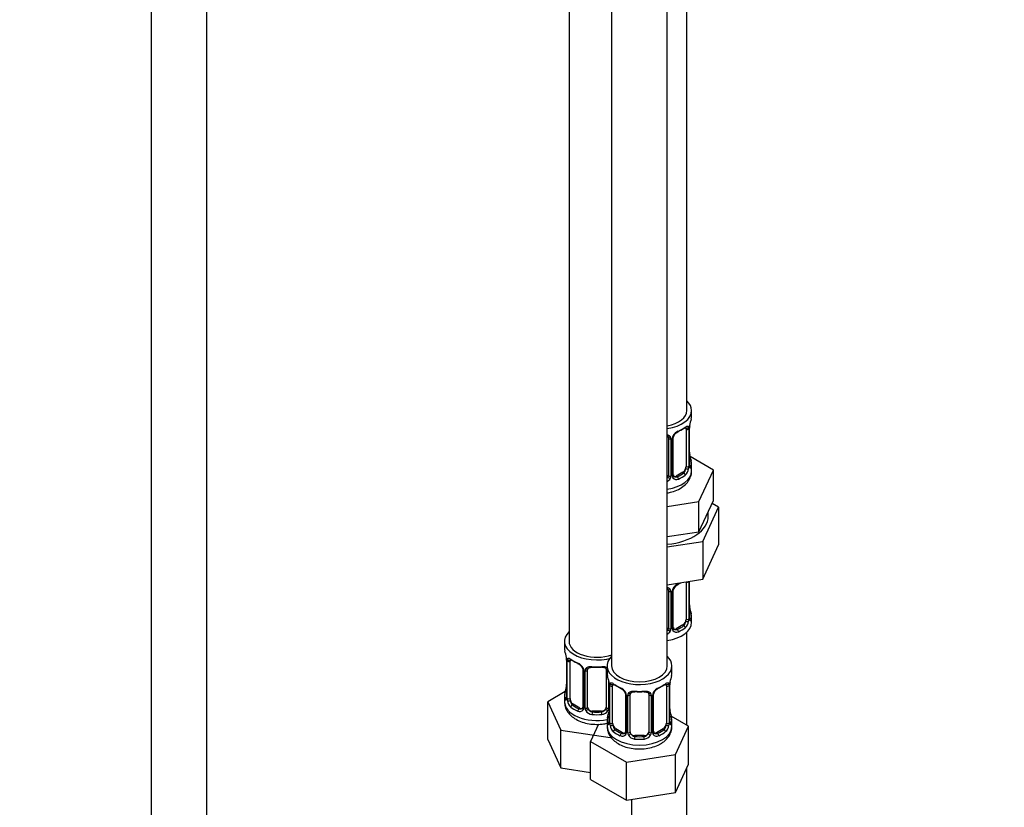
# Model space of a CAD drawing. Units: millimetres. Extents: x 0 to 1442, y 0 to 2744.
# Drawn here: x 1017 to 1230, y 486 to 656 of the extents above; entities that cross this region are included whole.
import ezdxf
from ezdxf import colors
from ezdxf.entities.mleader import LeaderData, LeaderLine
from ezdxf.math import Vec2, Vec3

# ---------------------------------------------------------------- set-up
doc = ezdxf.new("R2010")
doc.units = ezdxf.units.MM
doc.layers.add('DV6_Défaut', color=7, linetype='Continuous')
doc.layers.add('Défaut', color=7, linetype='Continuous')

# ---------------------------------------------------------------- blocks, each defined once
blk = doc.blocks.new('_DOT')
at = {"color": 0}
blk.add_line((0, 0), (-1, 0), dxfattribs=at)
at = {"color": 0, "const_width": 0.333}
blk.add_lwpolyline([(-0.1665, 0, 1), (0.1665, 0, 1)], format="xyb", close=True, dxfattribs=at)
blk = doc.blocks.new('SE5')
at = {"layer": 'DV6_Défaut', "color": 7, "linetype": 'Continuous'}
for p, q in [((1161.35, 571.43), (1161.35, 796.33)), ((1045.76, 789.7), (1045.76, 232.79)), ((1057.76, 232.79), (1057.76, 789.7)), ((1135.91, 767.76), (1135.91, 521.62)), ((1145.1, 762.45), (1145.1, 516.31)), ((1157.1, 516.31), (1157.1, 762.45)), ((1162.35, 570.22), (1162.35, 571.43)), ((1161.15, 567.36), (1161.15, 559.3)), ((1161.76, 567.45), (1161.76, 559.39)), ((1161.87, 559.54), (1161.87, 567.61)), ((1161.9, 559.63), (1161.9, 567.69)), ((1157.35, 565.5), (1157.35, 557.43)), ((1157.89, 565.31), (1157.89, 557.25)), ((1158.16, 557.31), (1158.16, 565.37)), ((1158.4, 557.52), (1158.4, 565.59)), ((1167.06, 558.54), (1162.01, 561.45)), ((1162.35, 558.36), (1162.35, 559.87)), ((1160.44, 558.07), (1159.02, 557.26)), ((1159.02, 557.26), (1159.25, 557.12)), ((1160.44, 558.07), (1160.67, 557.94)), ((1163.92, 551.78), (1167.06, 558.54)), ((1167.06, 552.01), (1167.06, 558.54)), ((1157.1, 550.73), (1163.92, 551.78)), ((1163.92, 545.25), (1163.92, 551.78)), ((1164.74, 543.15), (1168.17, 550.55)), ((1165.49, 548.63), (1167.06, 552.01)), ((1168.17, 550.55), (1166.76, 551.37)), ((1168.17, 550.55), (1168.17, 542.39)), ((1163.92, 545.25), (1165.49, 548.63)), ((1157.1, 544.2), (1158.06, 544.34)), ((1158.06, 544.34), (1163.92, 545.25)), ((1157.1, 541.96), (1164.74, 543.15)), ((1164.74, 543.15), (1164.74, 534.98)), ((1164.74, 534.98), (1168.17, 542.39)), ((1157.1, 533.8), (1164.74, 534.98)), ((1161.15, 534.41), (1161.15, 526.34)), ((1161.76, 534.5), (1161.76, 526.43)), ((1161.87, 526.59), (1161.87, 534.54)), ((1161.9, 526.67), (1161.9, 534.54)), ((1157.35, 532.54), (1157.35, 524.48)), ((1157.89, 532.35), (1157.89, 524.29)), ((1158.16, 524.36), (1158.16, 532.42)), ((1158.4, 524.57), (1158.4, 532.63)), ((1162.35, 525.7), (1162.35, 526.91)), ((1160.44, 525.12), (1159.02, 524.3)), ((1160.44, 525.12), (1160.67, 524.99)), ((1159.02, 524.3), (1159.25, 524.17)), ((1161.35, 503.46), (1161.35, 523.62)), ((1134.91, 521.62), (1134.91, 520.15)), ((1135.36, 517.62), (1135.36, 509.56)), ((1135.39, 517.54), (1135.39, 509.48)), ((1135.5, 509.32), (1135.5, 517.38)), ((1136.11, 509.23), (1136.11, 517.29)), ((1144.1, 516.31), (1144.1, 514.84)), ((1158.1, 514.84), (1158.1, 516.31)), ((1138.86, 515.52), (1138.86, 507.46)), ((1139.1, 515.31), (1139.1, 507.24)), ((1139.37, 507.18), (1139.37, 515.24)), ((1139.91, 507.37), (1139.91, 515.43)), ((1143.91, 515.43), (1143.91, 507.37)), ((1144.45, 513.17), (1144.45, 507.18)), ((1144.56, 512.32), (1144.56, 504.25)), ((1144.58, 512.23), (1144.58, 504.17)), ((1144.7, 504.01), (1144.7, 512.08)), ((1157.51, 512.08), (1157.51, 504.01)), ((1157.63, 504.17), (1157.63, 512.23)), ((1157.65, 504.25), (1157.65, 512.32)), ((1135.08, 510.74), (1131.32, 508.56)), ((1145.31, 503.92), (1145.31, 511.99)), ((1148.05, 510.21), (1148.05, 502.15)), ((1148.29, 510), (1148.29, 501.94)), ((1148.56, 501.87), (1148.56, 509.94)), ((1149.1, 502.06), (1149.1, 510.12)), ((1153.1, 510.12), (1153.1, 502.06)), ((1153.65, 509.94), (1153.65, 501.87)), ((1153.92, 501.94), (1153.92, 510)), ((1154.16, 502.15), (1154.16, 510.21)), ((1156.9, 511.99), (1156.9, 503.92)), ((1131.32, 508.56), (1134.16, 502.45)), ((1131.32, 500.4), (1131.32, 508.56)), ((1134.91, 509.8), (1134.91, 508.56)), ((1136.82, 508.01), (1136.59, 507.87)), ((1138.24, 507.19), (1136.82, 508.01)), ((1138.24, 507.19), (1138.01, 507.06)), ((1140.91, 506.55), (1140.91, 506.36)), ((1142.91, 506.55), (1140.91, 506.55)), ((1142.91, 506.55), (1142.91, 506.36)), ((1142.24, 503.71), (1140.51, 499.98)), ((1144.1, 504.49), (1144.1, 503.25)), ((1161.7, 503.26), (1157.94, 505.43)), ((1158.1, 503.25), (1158.1, 504.49)), ((1134.16, 502.45), (1144.75, 500.81)), ((1134.16, 494.28), (1134.16, 502.45)), ((1146.01, 502.7), (1145.78, 502.57)), ((1147.43, 501.88), (1146.01, 502.7)), ((1147.43, 501.88), (1147.2, 501.75)), ((1156.2, 502.7), (1154.78, 501.88)), ((1154.78, 501.88), (1155.01, 501.75)), ((1156.2, 502.7), (1156.42, 502.57)), ((1158.86, 497.14), (1161.7, 503.26)), ((1161.7, 495.09), (1161.7, 503.26)), ((1131.32, 500.4), (1134.16, 494.28)), ((1140.51, 499.98), (1148.27, 495.5)), ((1140.51, 491.81), (1140.51, 499.98)), ((1144.75, 500.81), (1144.94, 500.92)), ((1150.1, 501.24), (1150.1, 501.05)), ((1152.1, 501.24), (1150.1, 501.24)), ((1152.1, 501.24), (1152.1, 501.05)), ((1148.27, 495.5), (1158.86, 497.14)), ((1148.27, 487.34), (1148.27, 495.5)), ((1158.86, 488.97), (1158.86, 497.14)), ((1158.86, 488.97), (1161.7, 495.09)), ((1134.16, 494.28), (1140.51, 493.3)), ((1161.35, 362.4), (1161.35, 494.33)), ((1140.51, 491.81), (1148.27, 487.34)), ((1148.27, 487.34), (1158.86, 488.97)), ((1149.35, 487.5), (1149.35, 362.4))]:
    blk.add_line(p, q, dxfattribs=at)
for centre, radius, start, end in [((1176.52, 565.41), 14.86, 163.606, 169.2521), ((1160.65, 567.5), 1.1, 357.6841, 19.526), ((1165.42, 567.57), 3.55, 170.0079, 179.3454), ((1164.15, 567.72), 2.25, 169.3949, 180.6758), ((1157.1, 565.32), 0.785, 359.1311, 35.0336), ((1159.32, 565.35), 1.16, 151.7186, 178.9861), ((1160.46, 564.66), 2.5, 113.0004, 150.18), ((1159.03, 565.61), 0.628, 148.1223, 181.6106), ((1160.12, 565.08), 1.83, 112.9129, 152.1999), ((1164.43, 562.38), 2.53, 179.7717, 190.7468), ((1176.52, 564.68), 14.86, 190.7479, 196.394), ((1159.4, 559.17), 2.32, 313.1842, 351.2464), ((1158.86, 559.41), 2.89, 348.0493, 359.4931), ((1163.16, 559.5), 1.29, 178.1771, 196.676), ((1162.84, 559.57), 0.942, 176.3782, 194.4375), ((1156.26, 557.59), 1.72, 299.5444, 329.7127), ((1156.17, 557.62), 1.2, 321.6165, 333.3802), ((1156.79, 557.26), 1.1, 330.5042, 359.168), ((1158.94, 557.3), 0.779, 178.9659, 214.7127), ((1159.05, 557.48), 0.972, 219.7872, 297.134), ((1158.66, 557.47), 0.256, 167.1725, 222.833), ((1158.97, 557.8), 0.735, 240.0349, 292.8078), ((1160.46, 531.71), 2.5, 113.0004, 150.18), ((1160.12, 532.13), 1.83, 112.9129, 152.1999), ((1157.1, 532.37), 0.785, 359.1311, 35.0336), ((1159.32, 532.4), 1.16, 151.7186, 178.9861), ((1159.03, 532.65), 0.628, 148.1223, 181.6106), ((1164.43, 529.43), 2.53, 179.7717, 190.7468), ((1176.52, 531.72), 14.86, 190.7479, 196.394), ((1159.4, 526.21), 2.32, 313.1842, 351.2464), ((1158.86, 526.46), 2.89, 348.0493, 359.4931), ((1163.16, 526.55), 1.29, 178.1771, 196.676), ((1162.84, 526.62), 0.942, 176.3782, 194.4375), ((1156.26, 524.64), 1.72, 299.5444, 329.7127), ((1156.17, 524.66), 1.2, 321.6165, 333.3802), ((1156.79, 524.31), 1.1, 330.5042, 359.168), ((1158.94, 524.34), 0.779, 178.9659, 214.7127), ((1159.05, 524.52), 0.972, 219.7872, 297.134), ((1158.66, 524.52), 0.256, 167.1725, 222.833), ((1158.97, 524.85), 0.735, 240.0349, 292.8078), ((1120.74, 515.35), 14.86, 10.7478, 16.3941), ((1132.9, 517.64), 2.46, 359.7129, 10.3354), ((1131.84, 517.5), 3.55, 0.6583, 9.9884), ((1136.61, 517.43), 1.11, 160.4927, 182.2972), ((1136.79, 514.6), 2.5, 29.8198, 66.9998), ((1137.14, 515.02), 1.83, 27.792, 67.1388), ((1137.94, 515.29), 1.16, 1.0203, 28.275), ((1140.16, 515.25), 0.785, 144.9712, 180.8641), ((1129.93, 510.04), 14.86, 10.7478, 16.3941), ((1172.28, 510.04), 14.86, 163.606, 169.2521), ((1133.12, 512.3), 2.25, 349.3933, 0.6749), ((1142.09, 512.33), 2.46, 359.7129, 10.3354), ((1141.03, 512.19), 3.55, 0.6583, 9.9884), ((1145.8, 512.12), 1.11, 160.4927, 182.2972), ((1156.41, 512.12), 1.1, 357.6841, 19.526), ((1161.18, 512.19), 3.55, 170.0079, 179.3454), ((1159.9, 512.35), 2.25, 169.3949, 180.6758), ((1120.74, 514.61), 14.86, 343.6059, 349.2522), ((1145.99, 509.29), 2.5, 29.8198, 66.9998), ((1146.33, 509.71), 1.83, 27.792, 67.1388), ((1147.13, 509.98), 1.16, 1.0203, 28.275), ((1149.35, 509.95), 0.785, 144.9712, 180.8641), ((1152.86, 509.95), 0.785, 359.1311, 35.0336), ((1155.08, 509.98), 1.16, 151.7186, 178.9861), ((1156.22, 509.29), 2.5, 113.0004, 150.18), ((1154.79, 510.23), 0.628, 148.1223, 181.6106), ((1155.88, 509.71), 1.83, 112.9129, 152.1999), ((1134.37, 509.51), 0.996, 345.9345, 3.0005), ((1134.1, 509.44), 1.29, 343.3385, 1.8084), ((1138.4, 509.35), 2.89, 180.5093, 191.9483), ((1137.85, 509.1), 2.32, 188.7542, 226.8152), ((1138.21, 507.41), 0.972, 242.8666, 320.2121), ((1138.29, 507.75), 0.746, 247.8303, 300.065), ((1138.32, 507.23), 0.779, 325.2937, 1.0277), ((1140.47, 507.2), 1.1, 180.837, 209.4908), ((1141, 507.52), 1.72, 210.2871, 265.0453), ((1141.09, 507.56), 1.21, 206.8319, 261.5389), ((1142.74, 507.55), 1.2, 278.249, 333.3802), ((1142.82, 507.52), 1.72, 274.9548, 329.7127), ((1129.93, 509.3), 14.86, 343.6059, 349.2522), ((1143.36, 507.2), 1.1, 330.5042, 359.168), ((1142.31, 506.99), 2.25, 349.3933, 0.6749), ((1160.18, 507.01), 2.53, 179.7717, 190.7468), ((1172.28, 509.3), 14.86, 190.7479, 196.394), ((1143.56, 504.21), 0.996, 345.9345, 3.0005), ((1143.29, 504.13), 1.29, 343.3385, 1.8084), ((1147.59, 504.04), 2.89, 180.5093, 191.9483), ((1154.62, 504.04), 2.89, 348.0493, 359.4931), ((1158.92, 504.13), 1.29, 178.1771, 196.676), ((1158.6, 504.2), 0.942, 176.3782, 194.4375), ((1147.05, 503.79), 2.32, 188.7542, 226.8152), ((1147.41, 502.1), 0.972, 242.8666, 320.2121), ((1147.48, 502.44), 0.746, 247.8303, 300.065), ((1147.51, 501.92), 0.779, 325.2937, 1.0277), ((1149.66, 501.89), 1.1, 180.837, 209.4908), ((1150.28, 502.25), 1.21, 206.8319, 261.5389), ((1151.93, 502.24), 1.2, 278.249, 333.3802), ((1152.55, 501.89), 1.1, 330.5042, 359.168), ((1154.7, 501.92), 0.779, 178.9659, 214.7127), ((1154.8, 502.1), 0.972, 219.7872, 297.134), ((1154.42, 502.1), 0.256, 167.1725, 222.833), ((1154.73, 502.43), 0.735, 240.0349, 292.8078), ((1155.16, 503.79), 2.32, 313.1842, 351.2464), ((1150.19, 502.22), 1.72, 210.2871, 265.0453), ((1152.02, 502.22), 1.72, 274.9548, 329.7127)]:
    blk.add_arc(centre, radius, start, end, dxfattribs=at)
for centre, major_axis, ratio, start_param, end_param in [((1155.35, 571.43), (7, 0), 0.57735, 0, 0.5411), ((1155.35, 571.43), (6, 0), 0.57735, 5.00964, 6.283185), ((1155.35, 571.43), (7, 0), 0.57735, 4.966155, 6.283185), ((1155.35, 570.22), (-7, 0), 0.57735, 2.989492, 3.141593), ((1155.35, 569.89), (6.6, 0), 0.57735, 5.345686, 5.649888), ((1155.35, 570.22), (7, 0), 0.57735, 5.345686, 5.649888), ((1160.67, 567.96), (-0.247, 0.314), 0.658162, 2.267659, 3.107948), ((1160.67, 567.96), (-0.247, 0.314), 0.658162, 3.107948, 3.838456), ((1161.33, 567.96), (-0.373, -0.146), 0.85055, 0.542333, 2.42751), ((1160.44, 566.95), (0.5, 0.866), 0.57735, 5.497787, 5.9443), ((1161.39, 567.54), (-0.4, 0), 0.57735, 0.912181, 2.727841), ((1161.5, 567.69), (-0.4, 0), 0.57735, 2.769946, 3.157056), ((1161.55, 568.26), (-0.395, 0.063), 0.166114, 2.853764, 3.17931), ((1157.61, 565.99), (0.332, 0.222), 0.641506, 3.146944, 4.695758), ((1157.74, 565.52), (-0.4, 0), 0.57735, 0.126783, 1.942443), ((1158, 565.59), (-0.4, 0), 0.57735, 1.984548, 3.151256), ((1158.13, 566.11), (-0.359, 0.176), 0.358003, 2.226125, 3.163578), ((1159.25, 567.15), (-0.156, 0.368), 0.483207, 3.118031, 3.992305), ((1161.55, 561.82), (-0.395, -0.063), 0.166114, 2.62932, 3.429422), ((1160.44, 558.89), (0.5, 0.866), 0.57735, 3.926991, 5.051274), ((1160.44, 558.89), (0.5, 0.866), 0.57735, 5.051274, 5.497787), ((1161.33, 558.91), (0.392, -0.078), 0.178244, 4.04041, 5.925586), ((1161.39, 559.48), (0.4, 0), 0.57735, 4.053773, 5.869434), ((1161.5, 559.63), (-0.4, 0), 0.57735, 2.769946, 3.141593), ((1161.87, 559.29), (0.387, -0.103), 0.80707, 0.211083, 1.781879), ((1161.87, 560.45), (-0.387, -0.103), 0.80707, 2.93051, 4.436462), ((1155.35, 560.2), (-6.6, 0), 0.57735, 3.017713, 3.265472), ((1161.55, 559.21), (-0.381, -0.123), 0.86268, 2.555043, 3.150773), ((1155.35, 559.87), (-7, 0), 0.57735, 2.989492, 3.293694), ((1155.35, 558.36), (7, 0), 0.57735, 4.966155, 6.283185), ((1156.35, 557.43), (1, 0), 0.816497, 5.571649, 5.836672), ((1156.35, 557.43), (1, 0), 0.816497, 5.836672, 6.283185), ((1157.61, 556.94), (0.355, -0.185), 0.387288, 3.415419, 5.300595), ((1157.74, 557.46), (0.4, 0), 0.57735, 3.268375, 5.084035), ((1158, 557.52), (-0.4, 0), 0.57735, 1.984548, 3.141593), ((1158.13, 557.06), (-0.333, -0.222), 0.670791, 1.631109, 3.170012), ((1159.02, 558.07), (0.5, 0.866), 0.57735, 3.174203, 3.926991), ((1155.35, 560.2), (6.6, 0), 0.57735, 5.345686, 5.649888), ((1159.25, 556.8), (0.156, -0.368), 0.483207, 0.850713, 2.421509), ((1155.35, 559.87), (7, 0), 0.57735, 5.345686, 5.649888), ((1160.67, 557.61), (0.247, -0.314), 0.658162, 0.696863, 2.267659), ((1155.35, 548.57), (10.6, 0), 0.57735, 4.878947, 6.283185), ((1155.35, 548.57), (10.6, 0), 0.57735, 0, 0.13706), ((1155.35, 536.94), (6.6, 0), 0.57735, -0.937499, -0.78175), ((1159.25, 534.19), (-0.156, 0.368), 0.483207, 3.118031, 3.992305), ((1155.35, 537.26), (7, 0), 0.57735, -0.937499, -0.841883), ((1161.39, 534.59), (-0.4, 0), 0.57735, 0.912181, 2.727841), ((1160.44, 534), (0.5, 0.866), 0.57735, -0.785398, -0.762097), ((1157.61, 533.03), (0.332, 0.222), 0.641506, 3.146944, 4.695758), ((1157.74, 532.57), (-0.4, 0), 0.57735, 0.126783, 1.942443), ((1158, 532.63), (-0.4, 0), 0.57735, 1.984548, 3.151256), ((1158.13, 533.16), (-0.359, 0.176), 0.358003, 2.226125, 3.163578), ((1161.55, 528.87), (-0.395, -0.063), 0.166114, 2.62932, 3.429422), ((1161.87, 527.49), (-0.387, -0.103), 0.80707, 2.93051, 4.436462), ((1155.35, 527.24), (-6.6, 0), 0.57735, 3.017713, 3.265472), ((1155.35, 526.91), (-7, 0), 0.57735, 2.989492, 3.293694), ((1155.35, 525.7), (7, 0), 0.57735, 4.966155, 6.283185), ((1155.35, 527.24), (6.6, 0), 0.57735, 5.345686, 5.649888), ((1160.44, 525.93), (0.5, 0.866), 0.57735, 3.926991, 5.051274), ((1160.67, 524.66), (0.247, -0.314), 0.658162, 0.696863, 2.267659), ((1160.44, 525.93), (0.5, 0.866), 0.57735, 5.051274, 5.497787), ((1161.33, 525.96), (0.392, -0.078), 0.178244, 4.04041, 5.925586), ((1161.39, 526.52), (0.4, 0), 0.57735, 4.053773, 5.869434), ((1161.5, 526.67), (-0.4, 0), 0.57735, 2.769946, 3.141593), ((1161.87, 526.34), (0.387, -0.103), 0.80707, 0.211083, 1.781879), ((1161.55, 526.26), (-0.381, -0.123), 0.86268, 2.555043, 3.150773), ((1141.91, 521.62), (7, 0), 0.57735, 2.600493, 5.185947), ((1156.35, 524.48), (1, 0), 0.816497, 5.571649, 5.836672), ((1156.35, 524.48), (1, 0), 0.816497, 5.836672, 6.283185), ((1157.61, 523.98), (0.355, -0.185), 0.387288, 3.415419, 5.300595), ((1157.74, 524.51), (0.4, 0), 0.57735, 3.268375, 5.084035), ((1158, 524.57), (-0.4, 0), 0.57735, 1.984548, 3.141593), ((1158.13, 524.11), (-0.333, -0.222), 0.670791, 1.631109, 3.170012), ((1159.02, 525.12), (0.5, 0.866), 0.57735, 3.174203, 3.926991), ((1159.25, 523.84), (0.156, -0.368), 0.483207, 0.850713, 2.421509), ((1155.35, 526.91), (7, 0), 0.57735, 5.345686, 5.649888), ((1141.91, 521.62), (6, 0), 0.57735, 3.141593, 5.273426), ((1141.91, 520.15), (7, 0), 0.57735, 3.141593, 3.293694), ((1135.76, 517.62), (0.4, 0), 0.57735, 3.128799, 3.513239), ((1135.87, 517.48), (0.4, 0), 0.57735, 3.555344, 5.371005), ((1135.93, 517.89), (0.373, -0.146), 0.85055, 3.855675, 5.740852), ((1136.82, 516.89), (-0.5, 0.866), 0.57735, 0.338885, 0.785398), ((1141.91, 520.15), (-7, 0), 0.57735, 0.633297, 0.937499), ((1136.59, 517.9), (0.247, 0.314), 0.658162, 2.44473, 3.154794), ((1136.59, 517.9), (0.247, 0.314), 0.658162, 3.154794, 4.015526), ((1141.91, 519.82), (-6.6, 0), 0.57735, 0.633297, 0.937499), ((1138.01, 517.08), (0.156, 0.368), 0.483207, 2.29088, 3.166542), ((1151.1, 516.31), (7, 0), 0.57735, 2.600493, 6.283185), ((1151.1, 516.31), (6, 0), 0.57735, 3.141593, 6.283185), ((1151.1, 516.31), (7, 0), 0.57735, 0, 0.5411), ((1139.13, 516.05), (0.359, 0.176), 0.358003, 3.117563, 4.05706), ((1139.26, 515.52), (0.4, 0), 0.57735, 3.134871, 4.298637), ((1139.52, 515.46), (0.4, 0), 0.57735, 4.340743, 6.156403), ((1139.65, 515.92), (-0.332, 0.222), 0.641506, 1.587428, 3.143474), ((1140.91, 515.43), (-1, 0), 0.816497, 6.15801, 6.283185), ((1141.91, 520.15), (-7, 0), 0.57735, 1.418695, 1.722897), ((1140.91, 516.38), (0.035, 0.398), 0.123712, 2.191761, 3.141817), ((1140.91, 516.38), (0.035, 0.398), 0.123712, 3.141817, 3.762557), ((1141.91, 519.82), (6.6, 0), 0.57735, 4.560288, 4.86449), ((1142.91, 516.38), (-0.035, 0.398), 0.123712, 2.520628, 3.119884), ((1142.91, 516.38), (-0.035, 0.398), 0.123712, 3.119884, 4.091425), ((1144.17, 515.92), (0.332, 0.222), 0.641506, 3.146944, 4.111274), ((1144.31, 515.46), (-0.4, 0), 0.57735, 0.126783, 1.034445), ((1151.1, 514.84), (7, 0), 0.57735, 3.141593, 3.293694), ((1151.1, 514.84), (-7, 0), 0.57735, 2.989492, 3.141593), ((1144.96, 512.32), (0.4, 0), 0.57735, 3.128799, 3.513239), ((1145.06, 512.17), (0.4, 0), 0.57735, 3.555344, 5.371005), ((1145.12, 512.59), (0.373, -0.146), 0.85055, 3.855675, 5.740852), ((1146.01, 511.58), (-0.5, 0.866), 0.57735, 0.338885, 0.785398), ((1151.1, 514.84), (-7, 0), 0.57735, 0.633297, 0.937499), ((1145.78, 512.59), (0.247, 0.314), 0.658162, 2.44473, 3.154794), ((1145.78, 512.59), (0.247, 0.314), 0.658162, 3.154794, 4.015526), ((1151.1, 514.52), (-6.6, 0), 0.57735, 0.633297, 0.937499), ((1151.1, 514.52), (6.6, 0), 0.57735, 5.345686, 5.649888), ((1151.1, 514.84), (7, 0), 0.57735, 5.345686, 5.649888), ((1156.42, 512.59), (-0.247, 0.314), 0.658162, 2.267659, 3.107948), ((1156.42, 512.59), (-0.247, 0.314), 0.658162, 3.107948, 3.838456), ((1157.09, 512.59), (-0.373, -0.146), 0.85055, 0.542333, 2.42751), ((1156.2, 511.58), (0.5, 0.866), 0.57735, 5.497787, 5.9443), ((1157.15, 512.17), (-0.4, 0), 0.57735, 0.912181, 2.727841), ((1157.25, 512.32), (-0.4, 0), 0.57735, 2.769946, 3.157056), ((1157.3, 512.89), (-0.395, 0.063), 0.166114, 2.853764, 3.17931), ((1141.91, 509.8), (7, 0), 0.57735, 2.989492, 3.293694), ((1135.39, 510.38), (0.387, -0.103), 0.80707, 1.846723, 3.352676), ((1135.71, 511.76), (0.395, -0.063), 0.166114, 2.853764, 3.653865), ((1141.91, 510.13), (6.6, 0), 0.57735, 3.017713, 3.265472), ((1147.2, 511.77), (0.156, 0.368), 0.483207, 2.29088, 3.166542), ((1148.32, 510.74), (0.359, 0.176), 0.358003, 3.117563, 4.05706), ((1148.45, 510.21), (0.4, 0), 0.57735, 3.134871, 4.298637), ((1148.71, 510.15), (0.4, 0), 0.57735, 4.340743, 6.156403), ((1148.84, 510.62), (-0.332, 0.222), 0.641506, 1.587428, 3.143474), ((1150.1, 510.12), (-1, 0), 0.816497, 6.15801, 6.283185), ((1151.1, 514.84), (-7, 0), 0.57735, 1.418695, 1.722897), ((1150.1, 511.08), (0.035, 0.398), 0.123712, 2.191761, 3.141817), ((1150.1, 511.08), (0.035, 0.398), 0.123712, 3.141817, 3.762557), ((1151.1, 514.52), (6.6, 0), 0.57735, 4.560288, 4.86449), ((1152.1, 511.08), (-0.035, 0.398), 0.123712, 2.520628, 3.119884), ((1152.1, 511.08), (-0.035, 0.398), 0.123712, 3.119884, 4.091425), ((1153.37, 510.62), (0.332, 0.222), 0.641506, 3.146944, 4.695758), ((1153.5, 510.15), (-0.4, 0), 0.57735, 0.126783, 1.942443), ((1153.76, 510.21), (-0.4, 0), 0.57735, 1.984548, 3.151256), ((1153.89, 510.74), (-0.359, 0.176), 0.358003, 2.226125, 3.163578), ((1155.01, 511.77), (-0.156, 0.368), 0.483207, 3.118031, 3.992305), ((1141.91, 508.56), (7, 0), 0.57735, 3.141593, 5.032612), ((1135.39, 509.22), (-0.387, -0.103), 0.80707, 4.501306, 6.072102), ((1135.71, 509.15), (0.381, -0.123), 0.86268, 3.133304, 3.728142), ((1135.76, 509.56), (0.4, 0), 0.57735, 3.141593, 3.513239), ((1135.87, 509.41), (-0.4, 0), 0.57735, 0.413752, 2.229412), ((1135.93, 508.84), (-0.392, -0.078), 0.178244, 0.357599, 2.242775), ((1136.82, 508.82), (-0.5, 0.866), 0.57735, 0.785398, 1.231911), ((1136.82, 508.82), (0.5, -0.866), 0.57735, 4.373504, 5.497787), ((1136.59, 507.55), (-0.247, -0.314), 0.658162, 4.015526, 5.586322), ((1141.91, 510.13), (-6.6, 0), 0.57735, 0.633297, 0.937499), ((1141.91, 509.8), (-7, 0), 0.57735, 0.633297, 0.937499), ((1138.01, 506.73), (-0.156, -0.368), 0.483207, 3.861676, 5.432473), ((1138.24, 508.01), (-0.5, 0.866), 0.57735, 2.356194, 3.141593), ((1139.13, 507), (0.333, -0.222), 0.670791, 3.121557, 4.652076), ((1139.26, 507.46), (0.4, 0), 0.57735, 3.141593, 4.298637), ((1139.52, 507.39), (-0.4, 0), 0.57735, 1.19915, 3.01481), ((1139.65, 506.87), (-0.355, -0.185), 0.387288, 0.98259, 2.867767), ((1140.91, 507.37), (1, 0), 0.816497, 3.141593, 3.588106), ((1140.91, 507.37), (1, 0), 0.816497, 3.588106, 4.712389), ((1140.91, 506.04), (-0.035, -0.398), 0.123712, 3.762557, 5.333353), ((1141.91, 509.8), (7, 0), 0.57735, 4.560288, 4.86449), ((1141.91, 510.13), (-6.6, 0), 0.57735, 1.418695, 1.722897), ((1142.91, 507.37), (1, 0), 0.816497, 4.712389, 5.836672), ((1142.91, 506.04), (0.035, -0.398), 0.123712, 0.949832, 2.520628), ((1142.91, 507.37), (1, 0), 0.816497, 5.836672, 6.283185), ((1144.17, 506.87), (0.355, -0.185), 0.387288, 3.415419, 5.300595), ((1144.31, 507.39), (0.4, 0), 0.57735, 3.268375, 5.084035), ((1144.9, 506.45), (0.395, -0.063), 0.166114, 2.853764, 3.653865), ((1157.3, 506.45), (-0.395, -0.063), 0.166114, 2.62932, 3.429422), ((1151.1, 504.49), (7, 0), 0.57735, 2.989492, 3.293694), ((1144.58, 505.07), (0.387, -0.103), 0.80707, 1.846723, 3.352676), ((1144.58, 503.92), (-0.387, -0.103), 0.80707, 4.501306, 6.072102), ((1151.1, 504.82), (6.6, 0), 0.57735, 3.017713, 3.265472), ((1144.9, 503.84), (0.381, -0.123), 0.86268, 3.133304, 3.728142), ((1144.96, 504.25), (0.4, 0), 0.57735, 3.141593, 3.513239), ((1145.06, 504.11), (-0.4, 0), 0.57735, 0.413752, 2.229412), ((1146.01, 503.51), (-0.5, 0.866), 0.57735, 0.785398, 1.231911), ((1156.2, 503.51), (0.5, 0.866), 0.57735, 5.051274, 5.497787), ((1157.15, 504.11), (0.4, 0), 0.57735, 4.053773, 5.869434), ((1157.25, 504.25), (-0.4, 0), 0.57735, 2.769946, 3.141593), ((1157.63, 503.92), (0.387, -0.103), 0.80707, 0.211083, 1.781879), ((1157.63, 505.07), (-0.387, -0.103), 0.80707, 2.93051, 4.436462), ((1151.1, 504.82), (-6.6, 0), 0.57735, 3.017713, 3.265472), ((1157.3, 503.84), (-0.381, -0.123), 0.86268, 2.555043, 3.150773), ((1151.1, 504.49), (-7, 0), 0.57735, 2.989492, 3.293694), ((1151.1, 503.25), (7, 0), 0.57735, 3.141593, 6.283185), ((1145.12, 503.54), (-0.392, -0.078), 0.178244, 0.357599, 2.242775), ((1146.01, 503.51), (0.5, -0.866), 0.57735, 4.373504, 5.497787), ((1145.78, 502.24), (-0.247, -0.314), 0.658162, 4.015526, 5.586322), ((1151.1, 504.49), (-7, 0), 0.57735, 0.633297, 0.937499), ((1151.1, 504.82), (-6.6, 0), 0.57735, 0.633297, 0.937499), ((1147.2, 501.42), (-0.156, -0.368), 0.483207, 3.861676, 5.432473), ((1147.43, 502.7), (-0.5, 0.866), 0.57735, 2.356194, 3.141593), ((1148.32, 501.69), (0.333, -0.222), 0.670791, 3.121557, 4.652076), ((1148.45, 502.15), (0.4, 0), 0.57735, 3.141593, 4.298637), ((1148.71, 502.09), (-0.4, 0), 0.57735, 1.19915, 3.01481), ((1148.84, 501.56), (-0.355, -0.185), 0.387288, 0.98259, 2.867767), ((1150.1, 502.06), (1, 0), 0.816497, 3.141593, 3.588106), ((1150.1, 502.06), (-1, 0), 0.816497, 0.446513, 1.570796), ((1152.1, 502.06), (1, 0), 0.816497, 4.712389, 5.836672), ((1152.1, 502.06), (1, 0), 0.816497, 5.836672, 6.283185), ((1153.37, 501.56), (0.355, -0.185), 0.387288, 3.415419, 5.300595), ((1153.5, 502.09), (0.4, 0), 0.57735, 3.268375, 5.084035), ((1153.76, 502.15), (-0.4, 0), 0.57735, 1.984548, 3.141593), ((1153.89, 501.69), (-0.333, -0.222), 0.670791, 1.631109, 3.170012), ((1154.78, 502.7), (0.5, 0.866), 0.57735, 3.174203, 3.926991), ((1151.1, 504.82), (6.6, 0), 0.57735, 5.345686, 5.649888), ((1155.01, 501.42), (0.156, -0.368), 0.483207, 0.850713, 2.421509), ((1151.1, 504.49), (7, 0), 0.57735, 5.345686, 5.649888), ((1156.2, 503.51), (0.5, 0.866), 0.57735, 3.926991, 5.051274), ((1156.42, 502.24), (0.247, -0.314), 0.658162, 0.696863, 2.267659), ((1157.09, 503.54), (0.392, -0.078), 0.178244, 4.04041, 5.925586), ((1150.1, 500.73), (-0.035, -0.398), 0.123712, 3.762557, 5.333353), ((1151.1, 504.49), (7, 0), 0.57735, 4.560288, 4.86449), ((1151.1, 504.82), (-6.6, 0), 0.57735, 1.418695, 1.722897), ((1152.1, 500.73), (0.035, -0.398), 0.123712, 0.949832, 2.520628)]:
    blk.add_ellipse(centre, major_axis=major_axis, ratio=ratio, start_param=start_param, end_param=end_param, dxfattribs=at)
for points, knots in [([(1160.91, 567.64), (1160.94, 567.66), (1161.01, 567.72), (1161.08, 567.76), (1161.1, 567.76), (1161.1, 567.76)], [0, 0, 0, 0, 0.247814, 0.726659, 1, 1, 1, 1]), ([(1160.99, 567.83), (1161.07, 567.89), (1161.15, 567.94), (1161.3, 568.02), (1161.37, 568.04), (1161.49, 568.05), (1161.54, 568.04), (1161.63, 567.98), (1161.67, 567.93), (1161.69, 567.86)], [0, 0, 0, 0, 0.25, 0.25, 0.5, 0.5, 0.75, 0.75, 1, 1, 1, 1]), ([(1157.11, 566.17), (1157.14, 566.16), (1157.17, 566.16), (1157.31, 566.11), (1157.42, 566.06), (1157.6, 565.94), (1157.68, 565.86), (1157.75, 565.77)], [0, 0, 0, 0, 0.096297, 0.096297, 0.548148, 0.548148, 1, 1, 1, 1]), ([(1157.11, 565.92), (1157.11, 565.92), (1157.18, 565.88), (1157.26, 565.82), (1157.29, 565.75), (1157.29, 565.73)], [0, 0, 0, 0, 0.027128, 0.822547, 1, 1, 1, 1]), ([(1160.67, 557.94), (1160.72, 557.99), (1160.77, 558.05), (1160.86, 558.19), (1160.9, 558.26), (1161, 558.52), (1161.05, 558.71), (1161.08, 558.9)], [0, 0, 0, 0, 0.25, 0.25, 0.5, 0.5, 1, 1, 1, 1]), ([(1162.27, 559.26), (1162.25, 559.18), (1162.22, 559.11), (1162.16, 559.02), (1162.13, 558.99), (1162.07, 558.96), (1162.04, 558.97), (1161.97, 559.02), (1161.95, 559.07), (1161.92, 559.13)], [0, 0, 0, 0, 0.25, 0.25, 0.5, 0.5, 0.75, 0.75, 1, 1, 1, 1]), ([(1161.93, 559.32), (1161.94, 559.31), (1161.93, 559.32), (1161.93, 559.33), (1161.93, 559.34)], [0, 0, 0, 0, 0.72846, 1, 1, 1, 1]), ([(1157.12, 553.63), (1157.44, 553.68), (1158.28, 553.87), (1159.56, 554.35), (1160.76, 555.13), (1161.65, 556.08), (1162.17, 557.11), (1162.39, 557.96), (1162.33, 558.37), (1162.32, 558.45)], [0, 0, 0, 0, 0.1129, 0.302404, 0.497588, 0.66359, 0.819447, 0.97064, 1, 1, 1, 1]), ([(1157.11, 533.21), (1157.14, 533.21), (1157.17, 533.2), (1157.31, 533.16), (1157.42, 533.1), (1157.6, 532.98), (1157.68, 532.91), (1157.75, 532.82)], [0, 0, 0, 0, 0.096297, 0.096297, 0.548148, 0.548148, 1, 1, 1, 1]), ([(1157.11, 532.97), (1157.11, 532.97), (1157.18, 532.92), (1157.26, 532.86), (1157.29, 532.79), (1157.29, 532.78)], [0, 0, 0, 0, 0.027128, 0.822547, 1, 1, 1, 1]), ([(1160.67, 524.99), (1160.72, 525.03), (1160.77, 525.09), (1160.86, 525.23), (1160.9, 525.31), (1161, 525.56), (1161.05, 525.76), (1161.08, 525.95)], [0, 0, 0, 0, 0.25, 0.25, 0.5, 0.5, 1, 1, 1, 1]), ([(1162.27, 526.3), (1162.25, 526.22), (1162.22, 526.16), (1162.16, 526.06), (1162.13, 526.03), (1162.07, 526.01), (1162.04, 526.02), (1161.97, 526.07), (1161.95, 526.11), (1161.92, 526.18)], [0, 0, 0, 0, 0.25, 0.25, 0.5, 0.5, 0.75, 0.75, 1, 1, 1, 1]), ([(1161.93, 526.36), (1161.94, 526.36), (1161.93, 526.36), (1161.93, 526.38), (1161.93, 526.38)], [0, 0, 0, 0, 0.72846, 1, 1, 1, 1]), ([(1135.57, 517.8), (1135.59, 517.86), (1135.63, 517.91), (1135.72, 517.97), (1135.77, 517.98), (1135.89, 517.97), (1135.96, 517.95), (1136.11, 517.88), (1136.19, 517.83), (1136.27, 517.76)], [0, 0, 0, 0, 0.25, 0.25, 0.5, 0.5, 0.75, 0.75, 1, 1, 1, 1]), ([(1136.16, 517.69), (1136.16, 517.69), (1136.17, 517.69), (1136.22, 517.67), (1136.3, 517.61), (1136.35, 517.58)], [0, 0, 0, 0, 0.123957, 0.580369, 1, 1, 1, 1]), ([(1138.76, 515.87), (1138.78, 515.83), (1138.84, 515.72), (1138.87, 515.59), (1138.86, 515.53), (1138.86, 515.52)], [0, 0, 0, 0, 0.280964, 0.940531, 1, 1, 1, 1]), ([(1139.51, 515.71), (1139.58, 515.79), (1139.65, 515.87), (1139.84, 515.99), (1139.95, 516.04), (1140.18, 516.12), (1140.31, 516.14), (1140.57, 516.17), (1140.71, 516.17), (1140.85, 516.16)], [0, 0, 0, 0, 0.25, 0.25, 0.5, 0.5, 0.75, 0.75, 1, 1, 1, 1]), ([(1139.99, 515.7), (1140, 515.72), (1140.04, 515.79), (1140.2, 515.9), (1140.5, 515.98), (1140.76, 516.01), (1140.88, 515.99), (1140.88, 515.99)], [0, 0, 0, 0, 0.094129, 0.403196, 0.691575, 0.9994, 1, 1, 1, 1]), ([(1142.95, 515.98), (1143, 515.99), (1143.15, 516), (1143.43, 515.97), (1143.69, 515.86), (1143.82, 515.75), (1143.85, 515.68), (1143.86, 515.67)], [0, 0, 0, 0, 0.101274, 0.378445, 0.657621, 0.93755, 1, 1, 1, 1]), ([(1142.97, 516.16), (1143.11, 516.17), (1143.25, 516.17), (1143.51, 516.14), (1143.64, 516.12), (1143.87, 516.04), (1143.98, 515.99), (1144.09, 515.92), (1144.11, 515.91), (1144.12, 515.9)], [0, 0, 0, 0, 0.315264, 0.315264, 0.630529, 0.630529, 0.945793, 0.945793, 1, 1, 1, 1]), ([(1144.76, 512.49), (1144.79, 512.56), (1144.82, 512.6), (1144.91, 512.66), (1144.97, 512.67), (1145.09, 512.66), (1145.15, 512.64), (1145.3, 512.57), (1145.38, 512.52), (1145.46, 512.45)], [0, 0, 0, 0, 0.25, 0.25, 0.5, 0.5, 0.75, 0.75, 1, 1, 1, 1]), ([(1145.36, 512.38), (1145.36, 512.38), (1145.36, 512.38), (1145.41, 512.36), (1145.49, 512.31), (1145.54, 512.27)], [0, 0, 0, 0, 0.123957, 0.580369, 1, 1, 1, 1]), ([(1156.67, 512.27), (1156.7, 512.29), (1156.77, 512.35), (1156.84, 512.38), (1156.85, 512.38), (1156.85, 512.38)], [0, 0, 0, 0, 0.247814, 0.726659, 1, 1, 1, 1]), ([(1156.75, 512.45), (1156.83, 512.52), (1156.91, 512.57), (1157.06, 512.64), (1157.12, 512.66), (1157.24, 512.67), (1157.3, 512.66), (1157.39, 512.6), (1157.42, 512.56), (1157.45, 512.49)], [0, 0, 0, 0, 0.25, 0.25, 0.5, 0.5, 0.75, 0.75, 1, 1, 1, 1]), ([(1147.95, 510.56), (1147.97, 510.52), (1148.03, 510.42), (1148.06, 510.28), (1148.05, 510.22), (1148.05, 510.21)], [0, 0, 0, 0, 0.280964, 0.940531, 1, 1, 1, 1]), ([(1148.7, 510.4), (1148.77, 510.49), (1148.85, 510.56), (1149.04, 510.69), (1149.14, 510.74), (1149.38, 510.81), (1149.5, 510.84), (1149.77, 510.86), (1149.9, 510.86), (1150.04, 510.85)], [0, 0, 0, 0, 0.25, 0.25, 0.5, 0.5, 0.75, 0.75, 1, 1, 1, 1]), ([(1149.18, 510.39), (1149.19, 510.41), (1149.23, 510.48), (1149.4, 510.59), (1149.69, 510.68), (1149.95, 510.7), (1150.07, 510.68), (1150.07, 510.68)], [0, 0, 0, 0, 0.094129, 0.403196, 0.691575, 0.9994, 1, 1, 1, 1]), ([(1152.14, 510.67), (1152.19, 510.68), (1152.34, 510.7), (1152.62, 510.66), (1152.89, 510.55), (1153.01, 510.44), (1153.04, 510.37), (1153.05, 510.36)], [0, 0, 0, 0, 0.101274, 0.378445, 0.657621, 0.93755, 1, 1, 1, 1]), ([(1152.17, 510.85), (1152.3, 510.86), (1152.44, 510.86), (1152.7, 510.84), (1152.83, 510.81), (1153.06, 510.74), (1153.17, 510.69), (1153.36, 510.56), (1153.44, 510.49), (1153.5, 510.4)], [0, 0, 0, 0, 0.25, 0.25, 0.5, 0.5, 0.75, 0.75, 1, 1, 1, 1]), ([(1134.95, 508.54), (1134.95, 508.24), (1134.97, 507.62), (1135.39, 506.62), (1136.11, 505.69), (1137.1, 504.9), (1138.36, 504.27), (1139.83, 503.84), (1141.43, 503.64), (1142.89, 503.69), (1143.77, 503.83), (1144.12, 503.91)], [0, 0, 0, 0, 0.077625, 0.185098, 0.293127, 0.407553, 0.530255, 0.657897, 0.785681, 0.913421, 1, 1, 1, 1]), ([(1135.34, 509.07), (1135.31, 509), (1135.29, 508.96), (1135.22, 508.9), (1135.19, 508.9), (1135.13, 508.92), (1135.1, 508.95), (1135.04, 509.04), (1135.01, 509.11), (1134.99, 509.19)], [0, 0, 0, 0, 0.25, 0.25, 0.5, 0.5, 0.75, 0.75, 1, 1, 1, 1]), ([(1135.33, 509.28), (1135.33, 509.27), (1135.33, 509.25), (1135.32, 509.25), (1135.32, 509.25)], [0, 0, 0, 0, 0.57553, 1, 1, 1, 1]), ([(1136.18, 508.84), (1136.2, 508.74), (1136.22, 508.65), (1136.26, 508.46), (1136.29, 508.37), (1136.4, 508.11), (1136.49, 507.97), (1136.59, 507.87)], [0, 0, 0, 0, 0.25, 0.25, 0.5, 0.5, 1, 1, 1, 1]), ([(1144.53, 503.76), (1144.51, 503.69), (1144.48, 503.65), (1144.42, 503.6), (1144.38, 503.59), (1144.32, 503.61), (1144.29, 503.64), (1144.23, 503.74), (1144.21, 503.8), (1144.19, 503.88)], [0, 0, 0, 0, 0.25, 0.25, 0.5, 0.5, 0.75, 0.75, 1, 1, 1, 1]), ([(1144.53, 503.97), (1144.52, 503.96), (1144.52, 503.94), (1144.52, 503.94), (1144.52, 503.94)], [0, 0, 0, 0, 0.57553, 1, 1, 1, 1]), ([(1157.69, 503.94), (1157.69, 503.94), (1157.69, 503.94), (1157.69, 503.96), (1157.68, 503.97)], [0, 0, 0, 0, 0.72846, 1, 1, 1, 1]), ([(1158.02, 503.88), (1158, 503.8), (1157.98, 503.74), (1157.92, 503.64), (1157.89, 503.61), (1157.83, 503.59), (1157.79, 503.6), (1157.73, 503.65), (1157.7, 503.69), (1157.68, 503.76)], [0, 0, 0, 0, 0.25, 0.25, 0.5, 0.5, 0.75, 0.75, 1, 1, 1, 1]), ([(1144.13, 503.18), (1144.15, 502.82), (1144.2, 502.16), (1144.7, 501.14), (1145.46, 500.23), (1146.5, 499.46), (1147.8, 498.86), (1149.31, 498.48), (1150.92, 498.32), (1152.55, 498.42), (1154.08, 498.75), (1155.11, 499.18), (1155.56, 499.43), (1155.64, 499.48)], [0, 0, 0, 0, 0.076533, 0.165291, 0.255536, 0.351668, 0.454452, 0.560442, 0.666352, 0.772359, 0.879422, 0.981938, 1, 1, 1, 1]), ([(1145.38, 503.53), (1145.39, 503.43), (1145.41, 503.34), (1145.46, 503.15), (1145.49, 503.06), (1145.59, 502.81), (1145.68, 502.66), (1145.78, 502.57)], [0, 0, 0, 0, 0.25, 0.25, 0.5, 0.5, 1, 1, 1, 1]), ([(1155.64, 499.48), (1155.9, 499.64), (1156.46, 499.99), (1157.27, 500.78), (1157.85, 501.78), (1158.12, 502.66), (1158.08, 503.11), (1158.07, 503.23)], [0, 0, 0, 0, 0.16958, 0.437511, 0.68772, 0.928708, 1, 1, 1, 1]), ([(1156.42, 502.57), (1156.48, 502.61), (1156.53, 502.67), (1156.62, 502.81), (1156.66, 502.89), (1156.76, 503.14), (1156.8, 503.34), (1156.83, 503.53)], [0, 0, 0, 0, 0.25, 0.25, 0.5, 0.5, 1, 1, 1, 1])]:
    blk.add_open_spline(points, degree=3, knots=knots, dxfattribs=at)
for points in [[(1157.27, 565.76), (1157.32, 565.72), (1157.34, 565.64), (1157.33, 565.52)], [(1158.6, 557.17), (1158.56, 557.18), (1158.52, 557.22), (1158.48, 557.3)], [(1157.27, 532.81), (1157.32, 532.76), (1157.34, 532.68), (1157.33, 532.56)], [(1158.6, 524.22), (1158.56, 524.22), (1158.52, 524.26), (1158.48, 524.34)], [(1139.93, 515.53), (1139.93, 515.61), (1139.95, 515.67), (1139.99, 515.69)], [(1143.83, 515.69), (1143.88, 515.65), (1143.91, 515.57), (1143.9, 515.45)], [(1149.12, 510.22), (1149.12, 510.31), (1149.14, 510.36), (1149.19, 510.39)], [(1153.03, 510.39), (1153.08, 510.35), (1153.1, 510.26), (1153.09, 510.14)], [(1138.79, 507.22), (1138.78, 507.18), (1138.73, 507.15), (1138.65, 507.12)], [(1138.85, 507.46), (1138.85, 507.32), (1138.83, 507.25), (1138.79, 507.23)], [(1147.98, 501.91), (1147.97, 501.87), (1147.93, 501.84), (1147.84, 501.81)], [(1148.05, 502.15), (1148.04, 502.02), (1148.02, 501.94), (1147.98, 501.92)], [(1154.36, 501.8), (1154.31, 501.8), (1154.27, 501.84), (1154.24, 501.93)]]:
    blk.add_open_spline(points, degree=3, dxfattribs=at)

msp = doc.modelspace()

# ---------------------------------------------------------------- block references
at = {"layer": 'Défaut'}
msp.add_blockref('SE5', (0, 0), dxfattribs=at)

# ---------------------------------------------------------------- leaders
at = {"layer": 'Défaut', "color": 7, "linetype": 'Continuous'}
ml = msp.add_multileader_mtext('Standard', dxfattribs=at)
ml.set_content('{\\pxsm0.9;\\fSolid Edge ISO|b1||i0||c0|p34;\\W1.;13/03/2024\\P}', color=256)
ml.set_leader_properties()
ml.set_arrow_properties(name='DOT')
ml.build(insert=Vec2(0, 0))
ml.multileader.update_dxf_attribs({"leader_type": 0, "dogleg_length": 0, "arrow_head_size": 12})
ctx = ml.context
ctx.base_point, ctx.char_height, ctx.arrow_head_size = Vec3(1354.77, 2698.87), 12, 12
notes = []
notes.append((ctx, [(0, (0, 0, 0), (0, 0), (1, 0), 1, [])]))
ctx.mtext.insert = Vec3(1356.77, 2704.87)
for ctx, leaders in notes:
    for number, flags, end, landing, length, lines in leaders:
        leader = LeaderData()
        leader.index, (leader.has_last_leader_line, leader.has_dogleg_vector, leader.attachment_direction) = number, flags
        leader.last_leader_point, leader.dogleg_vector, leader.dogleg_length = Vec3(end), Vec3(landing), length
        for number, points, colour, breaks in lines:
            line = LeaderLine()
            line.index, line.vertices, line.color, line.breaks = number, Vec3.list(points), colors.encode_raw_color(colour), breaks
            leader.lines.append(line)
        ctx.leaders.append(leader)

doc.saveas('drawing.dxf')
